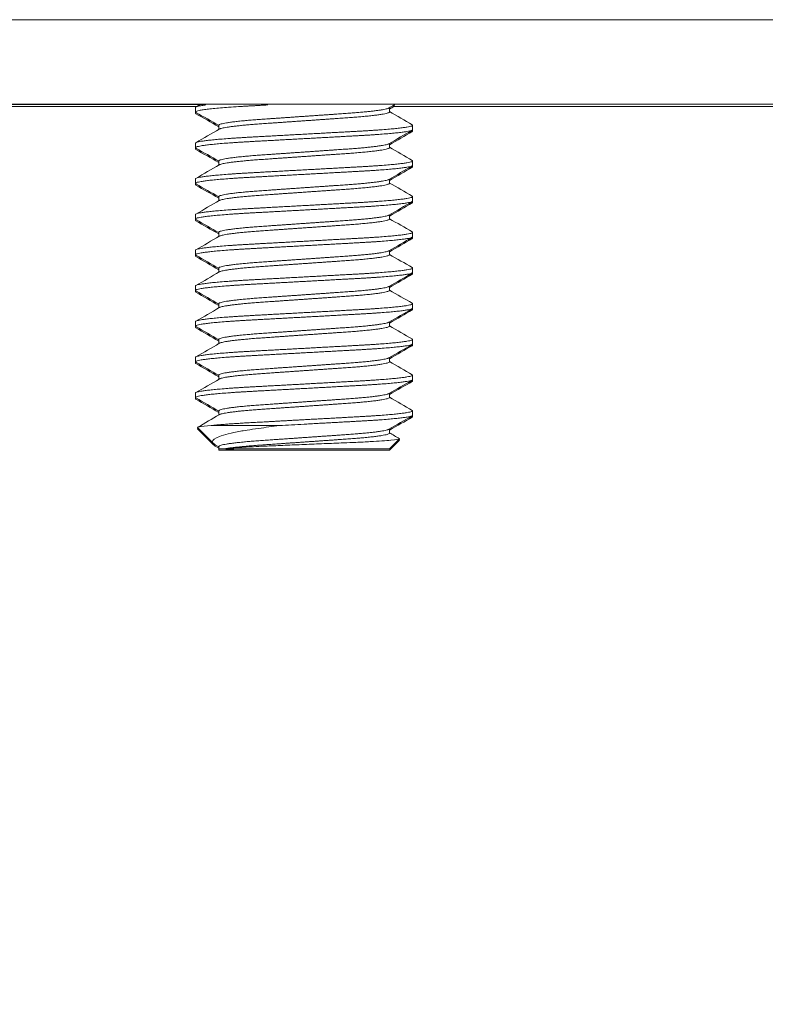
# Model space of a CAD drawing. Units: inches. Extents: x 12.7 to 99.7, y 1.9 to 58.8.
# Drawn here: x 21.5 to 22.1, y 23.5 to 24.4 of the extents above; entities that cross this region are included whole.
import ezdxf

# ---------------------------------------------------------------- set-up
doc = ezdxf.new("R2010")
doc.units = ezdxf.units.IN
doc.header["$LTSCALE"] = 6
doc.header["$MEASUREMENT"] = 0
doc.layers.get('0').update_dxf_attribs({"lineweight": 0})
doc.layers.add('Dimension (ANSI)', color=7, linetype='Continuous', lineweight=5)
doc.layers.add('Visible (ANSI)', color=7, linetype='Continuous', lineweight=5)
doc.styles.add('ROMANS', font='tahoma.ttf')
doc.dimstyles.new('Default (ANSI)', dxfattribs={"dimscale": 6, "dimtxt": 0.07, "dimasz": 0.07, "dimexe": 0.125, "dimexo": 0.0625, "dimgap": 0.031496, "dimtad": 0, "dimtih": 1, "dimtoh": 1, "dimrnd": 1e-08, "dimzin": 0, "dimdsep": 46, "dimtxsty": 'ROMANS', "dimblk": 'Filled-1', "dimcen": 0.09, "dimdle": 0.393701, "dimclrd": 256, "dimclre": 256, "dimclrt": 256, "dimadec": 0, "dimazin": 0, "dimtfac": 0.928571, "dimtofl": 0, "dimtmove": 0, "dimatfit": 3, "dimfxl": 1, "dimtolj": 1, "dimtzin": 0, "dimlwd": -1, "dimlwe": -1, "dimarcsym": 0})

# ---------------------------------------------------------------- blocks, each defined once
blk = doc.blocks.new('Filled-1')
at = {"color": 0}
for p, q in [((0, 0), (-1, 0.1786)), ((-1, 0.1786), (-1, -0.1786)), ((-1, 0), (0, 0)), ((-1, -0.1786), (0, 0))]:
    blk.add_line(p, q, dxfattribs=at)
at = {"color": 0, "flags": 128}
blk.add_lwpolyline([(-1, -0.1786), (0, 0), (-1, 0.1786), (-1, -0.1786)], dxfattribs=at)
at = {"color": 0}
blk.add_solid([(-1, -0.1786), (0, 0), (-1, 0.1786), (-1, -0.1786)], dxfattribs=at)
blk = doc.blocks.new('*D12')
at = {"layer": 'Defpoints', "color": 0, "transparency": 16777216}
for p in [(24.24781, 24.30952), (21.05822, 21.19393), (24.24781, 20.27982)]:
    blk.add_point(p, dxfattribs=at)
at = {"layer": 'Dimension (ANSI)', "transparency": 16777216}
for p, q in [((24.24781, 23.93452), (24.24781, 19.52982)), ((21.05822, 20.81893), (21.05822, 19.52982)), ((21.47822, 20.27982), (21.92924, 20.27982)), ((23.82781, 20.27982), (23.3768, 20.27982))]:
    blk.add_line(p, q, dxfattribs=at)
at = {"layer": 'Dimension (ANSI)', "transparency": 16777216, "xscale": 0.4200000017881394, "yscale": 0.4200000017881394, "zscale": 0.4200000017881394, "rotation": 180}
blk.add_blockref('Filled-1', (21.05822, 20.27982), dxfattribs=at)
at = {"layer": 'Dimension (ANSI)', "transparency": 16777216, "xscale": 0.4200000017881394, "yscale": 0.4200000017881394, "zscale": 0.4200000017881394}
blk.add_blockref('Filled-1', (24.24781, 20.27982), dxfattribs=at)
at = {"layer": 'Dimension (ANSI)', "transparency": 16777216, "insert": (22.65302, 20.27982), "char_height": 0.42, "attachment_point": 5, "style": 'ROMANS'}
blk.add_mtext('\\A1;3.19', dxfattribs=at)

msp = doc.modelspace()

# ---------------------------------------------------------------- linework, layer by layer
at = {"layer": 'Visible (ANSI)'}
for p, q in [((24.24781, 24.38352), (21.1791, 24.38352)), ((21.1791, 24.30952), (24.24781, 24.30952)), ((21.62253, 24.30747), (21.1791, 24.30747)), ((21.62151, 24.30278), (21.62151, 24.30669)), ((21.62151, 24.30162), (21.62151, 24.30278)), ((21.79122, 24.30278), (21.79122, 24.30644)), ((23.49753, 24.30747), (21.795, 24.30747)), ((21.64181, 24.28741), (21.64181, 24.29106)), ((21.81151, 24.28716), (21.81151, 24.29106)), ((21.81151, 24.28599), (21.81151, 24.28716)), ((21.62151, 24.27153), (21.62151, 24.27544)), ((21.62151, 24.27037), (21.62151, 24.27153)), ((21.79122, 24.27153), (21.79122, 24.27519)), ((21.64181, 24.25616), (21.64181, 24.25981)), ((21.81151, 24.25591), (21.81151, 24.25981)), ((21.81151, 24.25474), (21.81151, 24.25591)), ((21.62151, 24.24028), (21.62151, 24.24419)), ((21.79122, 24.24028), (21.79122, 24.24394)), ((21.62151, 24.23912), (21.62151, 24.24028)), ((21.64181, 24.22491), (21.64181, 24.22856)), ((21.81151, 24.22466), (21.81151, 24.22856)), ((21.81151, 24.22349), (21.81151, 24.22466)), ((21.62151, 24.20903), (21.62151, 24.21294)), ((21.62151, 24.20787), (21.62151, 24.20903)), ((21.79122, 24.20903), (21.79122, 24.21269)), ((21.64181, 24.19366), (21.64181, 24.19731)), ((21.81151, 24.19341), (21.81151, 24.19731)), ((21.81151, 24.19224), (21.81151, 24.19341)), ((21.62151, 24.17778), (21.62151, 24.18169)), ((21.62151, 24.17662), (21.62151, 24.17778)), ((21.79122, 24.17778), (21.79122, 24.18144)), ((21.64181, 24.16241), (21.64181, 24.16606)), ((21.81151, 24.16216), (21.81151, 24.16606)), ((21.81151, 24.16099), (21.81151, 24.16216)), ((21.62151, 24.14653), (21.62151, 24.15044)), ((21.79122, 24.14653), (21.79122, 24.15019)), ((21.62151, 24.14537), (21.62151, 24.14653)), ((21.64181, 24.13116), (21.64181, 24.13481)), ((21.81151, 24.13091), (21.81151, 24.13481)), ((21.81151, 24.12974), (21.81151, 24.13091)), ((21.62151, 24.11528), (21.62151, 24.11919)), ((21.62151, 24.11412), (21.62151, 24.11528)), ((21.79122, 24.11528), (21.79122, 24.11894)), ((21.64181, 24.09991), (21.64181, 24.10356)), ((21.81151, 24.09966), (21.81151, 24.10356)), ((21.81151, 24.09849), (21.81151, 24.09966)), ((21.62151, 24.08403), (21.62151, 24.08794)), ((21.79122, 24.08403), (21.79122, 24.08769)), ((21.62151, 24.08287), (21.62151, 24.08403)), ((21.64181, 24.06866), (21.64181, 24.07231)), ((21.81151, 24.06841), (21.81151, 24.07231)), ((21.81151, 24.06724), (21.81151, 24.06841)), ((21.62151, 24.05278), (21.62151, 24.05669)), ((21.62151, 24.05162), (21.62151, 24.05278)), ((21.79122, 24.05278), (21.79122, 24.05644)), ((21.64181, 24.03741), (21.64181, 24.04106)), ((21.81151, 24.03716), (21.81151, 24.04106)), ((21.81151, 24.03599), (21.81151, 24.03716)), ((21.63719, 24.01248), (21.62324, 24.02643)), ((21.63719, 24.01132), (21.62324, 24.02527)), ((21.79122, 24.02153), (21.79122, 24.02519)), ((21.64181, 24.00956), (21.63878, 24.01132)), ((21.64181, 24.0084), (21.63878, 24.01016)), ((21.64181, 24.00786), (21.64181, 24.00981)), ((21.79122, 24.00786), (21.79988, 24.01653)), ((21.79122, 24.0067), (21.79988, 24.01537)), ((21.64181, 24.0067), (21.64181, 24.00786))]:
    msp.add_line(p, q, dxfattribs=at)
for centre in [(21.49781, 24.30941), (21.49781, 24.30921)]:
    msp.add_ellipse(centre, major_axis=(0.131, 0), ratio=0.000202, dxfattribs=at)
for centre, major_axis, start_param, end_param in [((21.71651, 24.30886), (0.0795, 0), 6.156697, 6.411366), ((21.71651, 24.3077), (0.0795, 0), 6.156697, 6.411366), ((21.71651, 24.02816), (-0.095, 0), 4.942295, 5.73747), ((21.71651, 24.02935), (0.09514, 0.00522), 1.570782, 1.800353), ((21.71651, 24.00786), (-0.0747, 0), 5.884914, 6.681456), ((21.71651, 24.0067), (-0.0747, 0), 5.884914, 6.681456), ((21.71651, 24.00786), (0.0747, 0), 6.282988, 9.026511), ((21.71651, 24.0067), (0.0747, 0), 6.282988, 9.026511)]:
    msp.add_ellipse(centre, major_axis=major_axis, ratio=0.000202, start_param=start_param, end_param=end_param, dxfattribs=at)
for points, weights, knots in [([(21.62151, 24.30278), (21.62151, 24.3054), (21.66901, 24.30801), (21.67661, 24.30843), (21.68488, 24.30888)], [1, 0.866025403784, 1, 0.975860429798, 0.960419805008], [0.67857143, 0.67857143, 0.67857143, 0.69047619, 0.69047619, 0.69262119, 0.69262119, 0.69262119]), ([(21.71651, 24.29889), (21.73653, 24.30029), (21.75387, 24.30149), (21.78662, 24.30377), (21.79077, 24.30618)], [0.933012701892, 0.933012701892, 1, 0.880533137373, 0.974126536453], [0.69642857, 0.69642857, 0.69642857, 0.70238095, 0.70238095, 0.71299658, 0.71299658, 0.71299658]), ([(21.71651, 24.29499), (21.73653, 24.29638), (21.75387, 24.29759), (21.79122, 24.30019), (21.79122, 24.30278)], [0.933012701892, 0.933012701892, 1, 0.866025403784, 1], [0.625, 0.625, 0.625, 0.63095238, 0.63095238, 0.64285714, 0.64285714, 0.64285714]), ([(21.64181, 24.29106), (21.64181, 24.29368), (21.67916, 24.29629), (21.6965, 24.2975), (21.71651, 24.29889)], [1, 0.866025403784, 1, 0.933012701892, 0.933012701892], [0.67857143, 0.67857143, 0.67857143, 0.69047619, 0.69047619, 0.69642857, 0.69642857, 0.69642857]), ([(21.64227, 24.28767), (21.64643, 24.29009), (21.67916, 24.29238), (21.6965, 24.29359), (21.71651, 24.29499)], [0.973977005425, 0.880628658401, 1, 0.933012701892, 0.933012701892], [0.60844048, 0.60844048, 0.60844048, 0.61904762, 0.61904762, 0.625, 0.625, 0.625]), ([(21.71651, 24.28327), (21.74197, 24.28467), (21.76401, 24.28587), (21.81151, 24.28847), (21.81151, 24.29106)], [0.933012701892, 0.933012701892, 1, 0.866025403784, 1], [0.625, 0.625, 0.625, 0.63095238, 0.63095238, 0.64285714, 0.64285714, 0.64285714]), ([(21.71651, 24.27936), (21.74197, 24.28076), (21.76401, 24.28197), (21.81151, 24.28456), (21.81151, 24.28716)], [0.933012701892, 0.933012701892, 1, 0.866025403784, 1], [0.625, 0.625, 0.625, 0.63095238, 0.63095238, 0.64285714, 0.64285714, 0.64285714]), ([(21.62151, 24.27544), (21.62151, 24.27805), (21.66901, 24.28066), (21.69106, 24.28188), (21.71651, 24.28327)], [1, 0.866025403784, 1, 0.933012701892, 0.933012701892], [0.60714286, 0.60714286, 0.60714286, 0.61904762, 0.61904762, 0.625, 0.625, 0.625]), ([(21.62151, 24.27153), (21.62151, 24.27415), (21.66901, 24.27676), (21.69106, 24.27797), (21.71651, 24.27936)], [1, 0.866025403784, 1, 0.933012701892, 0.933012701892], [0.60714286, 0.60714286, 0.60714286, 0.61904762, 0.61904762, 0.625, 0.625, 0.625]), ([(21.71651, 24.26764), (21.73653, 24.26904), (21.75387, 24.27024), (21.78662, 24.27252), (21.79077, 24.27493)], [0.933012701892, 0.933012701892, 1, 0.880533137373, 0.974126536453], [0.625, 0.625, 0.625, 0.63095238, 0.63095238, 0.64156801, 0.64156801, 0.64156801]), ([(21.71651, 24.26374), (21.73653, 24.26513), (21.75387, 24.26634), (21.79122, 24.26894), (21.79122, 24.27153)], [0.933012701892, 0.933012701892, 1, 0.866025403784, 1], [0.55357143, 0.55357143, 0.55357143, 0.55952381, 0.55952381, 0.57142857, 0.57142857, 0.57142857]), ([(21.64181, 24.25981), (21.64181, 24.26243), (21.67916, 24.26504), (21.6965, 24.26625), (21.71651, 24.26764)], [1, 0.866025403784, 1, 0.933012701892, 0.933012701892], [0.60714286, 0.60714286, 0.60714286, 0.61904762, 0.61904762, 0.625, 0.625, 0.625]), ([(21.64227, 24.25642), (21.64643, 24.25884), (21.67916, 24.26113), (21.6965, 24.26234), (21.71651, 24.26374)], [0.973977005425, 0.880628658401, 1, 0.933012701892, 0.933012701892], [0.53701191, 0.53701191, 0.53701191, 0.54761905, 0.54761905, 0.55357143, 0.55357143, 0.55357143]), ([(21.71651, 24.25202), (21.74197, 24.25342), (21.76401, 24.25462), (21.81151, 24.25722), (21.81151, 24.25981)], [0.933012701892, 0.933012701892, 1, 0.866025403784, 1], [0.55357143, 0.55357143, 0.55357143, 0.55952381, 0.55952381, 0.57142857, 0.57142857, 0.57142857]), ([(21.62151, 24.24419), (21.62151, 24.2468), (21.66901, 24.24941), (21.69106, 24.25063), (21.71651, 24.25202)], [1, 0.866025403784, 1, 0.933012701892, 0.933012701892], [0.53571429, 0.53571429, 0.53571429, 0.54761905, 0.54761905, 0.55357143, 0.55357143, 0.55357143]), ([(21.71651, 24.24811), (21.74197, 24.24951), (21.76401, 24.25072), (21.81151, 24.25331), (21.81151, 24.25591)], [0.933012701892, 0.933012701892, 1, 0.866025403784, 1], [0.55357143, 0.55357143, 0.55357143, 0.55952381, 0.55952381, 0.57142857, 0.57142857, 0.57142857]), ([(21.62151, 24.24028), (21.62151, 24.2429), (21.66901, 24.24551), (21.69106, 24.24672), (21.71651, 24.24811)], [1, 0.866025403784, 1, 0.933012701892, 0.933012701892], [0.53571429, 0.53571429, 0.53571429, 0.54761905, 0.54761905, 0.55357143, 0.55357143, 0.55357143]), ([(21.71651, 24.23639), (21.73653, 24.23779), (21.75387, 24.23899), (21.78662, 24.24127), (21.79077, 24.24368)], [0.933012701892, 0.933012701892, 1, 0.880533137373, 0.974126536453], [0.55357143, 0.55357143, 0.55357143, 0.55952381, 0.55952381, 0.57013944, 0.57013944, 0.57013944]), ([(21.64181, 24.22856), (21.64181, 24.23118), (21.67916, 24.23379), (21.6965, 24.235), (21.71651, 24.23639)], [1, 0.866025403784, 1, 0.933012701892, 0.933012701892], [0.53571429, 0.53571429, 0.53571429, 0.54761905, 0.54761905, 0.55357143, 0.55357143, 0.55357143]), ([(21.71651, 24.23249), (21.73653, 24.23388), (21.75387, 24.23509), (21.79122, 24.23769), (21.79122, 24.24028)], [0.933012701892, 0.933012701892, 1, 0.866025403784, 1], [0.48214286, 0.48214286, 0.48214286, 0.48809524, 0.48809524, 0.5, 0.5, 0.5]), ([(21.64227, 24.22517), (21.64643, 24.22759), (21.67916, 24.22988), (21.6965, 24.23109), (21.71651, 24.23249)], [0.973977005425, 0.880628658401, 1, 0.933012701892, 0.933012701892], [0.46558334, 0.46558334, 0.46558334, 0.47619048, 0.47619048, 0.48214286, 0.48214286, 0.48214286]), ([(21.71651, 24.22077), (21.74197, 24.22217), (21.76401, 24.22337), (21.81151, 24.22597), (21.81151, 24.22856)], [0.933012701892, 0.933012701892, 1, 0.866025403784, 1], [0.48214286, 0.48214286, 0.48214286, 0.48809524, 0.48809524, 0.5, 0.5, 0.5]), ([(21.62151, 24.21294), (21.62151, 24.21555), (21.66901, 24.21816), (21.69106, 24.21938), (21.71651, 24.22077)], [1, 0.866025403784, 1, 0.933012701892, 0.933012701892], [0.46428571, 0.46428571, 0.46428571, 0.47619048, 0.47619048, 0.48214286, 0.48214286, 0.48214286]), ([(21.62151, 24.20903), (21.62151, 24.21165), (21.66901, 24.21426), (21.69106, 24.21547), (21.71651, 24.21686)], [1, 0.866025403784, 1, 0.933012701892, 0.933012701892], [0.46428571, 0.46428571, 0.46428571, 0.47619048, 0.47619048, 0.48214286, 0.48214286, 0.48214286]), ([(21.71651, 24.21686), (21.74197, 24.21826), (21.76401, 24.21947), (21.81151, 24.22206), (21.81151, 24.22466)], [0.933012701892, 0.933012701892, 1, 0.866025403784, 1], [0.48214286, 0.48214286, 0.48214286, 0.48809524, 0.48809524, 0.5, 0.5, 0.5]), ([(21.71651, 24.20514), (21.73653, 24.20654), (21.75387, 24.20774), (21.78662, 24.21002), (21.79077, 24.21243)], [0.933012701892, 0.933012701892, 1, 0.880533137373, 0.974126536453], [0.48214286, 0.48214286, 0.48214286, 0.48809524, 0.48809524, 0.49871087, 0.49871087, 0.49871087]), ([(21.71651, 24.20124), (21.73653, 24.20263), (21.75387, 24.20384), (21.79122, 24.20644), (21.79122, 24.20903)], [0.933012701892, 0.933012701892, 1, 0.866025403784, 1], [0.41071429, 0.41071429, 0.41071429, 0.41666667, 0.41666667, 0.42857143, 0.42857143, 0.42857143]), ([(21.64181, 24.19731), (21.64181, 24.19993), (21.67916, 24.20254), (21.6965, 24.20375), (21.71651, 24.20514)], [1, 0.866025403784, 1, 0.933012701892, 0.933012701892], [0.46428571, 0.46428571, 0.46428571, 0.47619048, 0.47619048, 0.48214286, 0.48214286, 0.48214286]), ([(21.64227, 24.19392), (21.64643, 24.19634), (21.67916, 24.19863), (21.6965, 24.19984), (21.71651, 24.20124)], [0.973977005425, 0.880628658401, 1, 0.933012701892, 0.933012701892], [0.39415476, 0.39415476, 0.39415476, 0.4047619, 0.4047619, 0.41071429, 0.41071429, 0.41071429]), ([(21.71651, 24.18952), (21.74197, 24.19092), (21.76401, 24.19212), (21.81151, 24.19472), (21.81151, 24.19731)], [0.933012701892, 0.933012701892, 1, 0.866025403784, 1], [0.41071429, 0.41071429, 0.41071429, 0.41666667, 0.41666667, 0.42857143, 0.42857143, 0.42857143]), ([(21.71651, 24.18561), (21.74197, 24.18701), (21.76401, 24.18822), (21.81151, 24.19081), (21.81151, 24.19341)], [0.933012701892, 0.933012701892, 1, 0.866025403784, 1], [0.41071429, 0.41071429, 0.41071429, 0.41666667, 0.41666667, 0.42857143, 0.42857143, 0.42857143]), ([(21.62151, 24.18169), (21.62151, 24.1843), (21.66901, 24.18691), (21.69106, 24.18813), (21.71651, 24.18952)], [1, 0.866025403784, 1, 0.933012701892, 0.933012701892], [0.39285714, 0.39285714, 0.39285714, 0.4047619, 0.4047619, 0.41071429, 0.41071429, 0.41071429]), ([(21.62151, 24.17778), (21.62151, 24.1804), (21.66901, 24.18301), (21.69106, 24.18422), (21.71651, 24.18561)], [1, 0.866025403784, 1, 0.933012701892, 0.933012701892], [0.39285714, 0.39285714, 0.39285714, 0.4047619, 0.4047619, 0.41071429, 0.41071429, 0.41071429]), ([(21.64181, 24.16606), (21.64181, 24.16868), (21.67916, 24.17129), (21.6965, 24.1725), (21.71651, 24.17389)], [1, 0.866025403784, 1, 0.933012701892, 0.933012701892], [0.39285714, 0.39285714, 0.39285714, 0.4047619, 0.4047619, 0.41071429, 0.41071429, 0.41071429]), ([(21.71651, 24.17389), (21.73653, 24.17529), (21.75387, 24.17649), (21.78662, 24.17877), (21.79077, 24.18118)], [0.933012701892, 0.933012701892, 1, 0.880533137373, 0.974126536453], [0.41071429, 0.41071429, 0.41071429, 0.41666667, 0.41666667, 0.4272823, 0.4272823, 0.4272823]), ([(21.71651, 24.16999), (21.73653, 24.17138), (21.75387, 24.17259), (21.79122, 24.17519), (21.79122, 24.17778)], [0.933012701892, 0.933012701892, 1, 0.866025403784, 1], [0.33928571, 0.33928571, 0.33928571, 0.3452381, 0.3452381, 0.35714286, 0.35714286, 0.35714286]), ([(21.64227, 24.16267), (21.64643, 24.16509), (21.67916, 24.16738), (21.6965, 24.16859), (21.71651, 24.16999)], [0.973977005425, 0.880628658401, 1, 0.933012701892, 0.933012701892], [0.32272619, 0.32272619, 0.32272619, 0.33333333, 0.33333333, 0.33928571, 0.33928571, 0.33928571]), ([(21.71651, 24.15827), (21.74197, 24.15967), (21.76401, 24.16087), (21.81151, 24.16347), (21.81151, 24.16606)], [0.933012701892, 0.933012701892, 1, 0.866025403784, 1], [0.33928571, 0.33928571, 0.33928571, 0.3452381, 0.3452381, 0.35714286, 0.35714286, 0.35714286]), ([(21.62151, 24.15044), (21.62151, 24.15305), (21.66901, 24.15566), (21.69106, 24.15688), (21.71651, 24.15827)], [1, 0.866025403784, 1, 0.933012701892, 0.933012701892], [0.32142857, 0.32142857, 0.32142857, 0.33333333, 0.33333333, 0.33928571, 0.33928571, 0.33928571]), ([(21.71651, 24.15436), (21.74197, 24.15576), (21.76401, 24.15697), (21.81151, 24.15956), (21.81151, 24.16216)], [0.933012701892, 0.933012701892, 1, 0.866025403784, 1], [0.33928571, 0.33928571, 0.33928571, 0.3452381, 0.3452381, 0.35714286, 0.35714286, 0.35714286]), ([(21.62151, 24.14653), (21.62151, 24.14915), (21.66901, 24.15176), (21.69106, 24.15297), (21.71651, 24.15436)], [1, 0.866025403784, 1, 0.933012701892, 0.933012701892], [0.32142857, 0.32142857, 0.32142857, 0.33333333, 0.33333333, 0.33928571, 0.33928571, 0.33928571]), ([(21.71651, 24.14264), (21.73653, 24.14404), (21.75387, 24.14524), (21.78662, 24.14752), (21.79077, 24.14993)], [0.933012701892, 0.933012701892, 1, 0.880533137373, 0.974126536453], [0.33928571, 0.33928571, 0.33928571, 0.3452381, 0.3452381, 0.35585372, 0.35585372, 0.35585372]), ([(21.64181, 24.13481), (21.64181, 24.13743), (21.67916, 24.14004), (21.6965, 24.14125), (21.71651, 24.14264)], [1, 0.866025403784, 1, 0.933012701892, 0.933012701892], [0.32142857, 0.32142857, 0.32142857, 0.33333333, 0.33333333, 0.33928571, 0.33928571, 0.33928571]), ([(21.71651, 24.13874), (21.73653, 24.14013), (21.75387, 24.14134), (21.79122, 24.14394), (21.79122, 24.14653)], [0.933012701892, 0.933012701892, 1, 0.866025403784, 1], [0.26785714, 0.26785714, 0.26785714, 0.27380952, 0.27380952, 0.28571429, 0.28571429, 0.28571429]), ([(21.64227, 24.13142), (21.64643, 24.13384), (21.67916, 24.13613), (21.6965, 24.13734), (21.71651, 24.13874)], [0.973977005425, 0.880628658401, 1, 0.933012701892, 0.933012701892], [0.25129762, 0.25129762, 0.25129762, 0.26190476, 0.26190476, 0.26785714, 0.26785714, 0.26785714]), ([(21.71651, 24.12702), (21.74197, 24.12842), (21.76401, 24.12962), (21.81151, 24.13222), (21.81151, 24.13481)], [0.933012701892, 0.933012701892, 1, 0.866025403784, 1], [0.26785714, 0.26785714, 0.26785714, 0.27380952, 0.27380952, 0.28571429, 0.28571429, 0.28571429]), ([(21.71651, 24.12311), (21.74197, 24.12451), (21.76401, 24.12572), (21.81151, 24.12831), (21.81151, 24.13091)], [0.933012701892, 0.933012701892, 1, 0.866025403784, 1], [0.26785714, 0.26785714, 0.26785714, 0.27380952, 0.27380952, 0.28571429, 0.28571429, 0.28571429]), ([(21.62151, 24.11919), (21.62151, 24.1218), (21.66901, 24.12441), (21.69106, 24.12563), (21.71651, 24.12702)], [1, 0.866025403784, 1, 0.933012701892, 0.933012701892], [0.25, 0.25, 0.25, 0.26190476, 0.26190476, 0.26785714, 0.26785714, 0.26785714]), ([(21.62151, 24.11528), (21.62151, 24.1179), (21.66901, 24.12051), (21.69106, 24.12172), (21.71651, 24.12311)], [1, 0.866025403784, 1, 0.933012701892, 0.933012701892], [0.25, 0.25, 0.25, 0.26190476, 0.26190476, 0.26785714, 0.26785714, 0.26785714]), ([(21.71651, 24.11139), (21.73653, 24.11279), (21.75387, 24.11399), (21.78662, 24.11627), (21.79077, 24.11868)], [0.933012701892, 0.933012701892, 1, 0.880533137373, 0.974126536453], [0.26785714, 0.26785714, 0.26785714, 0.27380952, 0.27380952, 0.28442515, 0.28442515, 0.28442515]), ([(21.71651, 24.10749), (21.73653, 24.10888), (21.75387, 24.11009), (21.79122, 24.11269), (21.79122, 24.11528)], [0.933012701892, 0.933012701892, 1, 0.866025403784, 1], [0.19642857, 0.19642857, 0.19642857, 0.20238095, 0.20238095, 0.21428571, 0.21428571, 0.21428571]), ([(21.64181, 24.10356), (21.64181, 24.10618), (21.67916, 24.10879), (21.6965, 24.11), (21.71651, 24.11139)], [1, 0.866025403784, 1, 0.933012701892, 0.933012701892], [0.25, 0.25, 0.25, 0.26190476, 0.26190476, 0.26785714, 0.26785714, 0.26785714]), ([(21.64227, 24.10017), (21.64643, 24.10259), (21.67916, 24.10488), (21.6965, 24.10609), (21.71651, 24.10749)], [0.973977005425, 0.880628658401, 1, 0.933012701892, 0.933012701892], [0.17986905, 0.17986905, 0.17986905, 0.19047619, 0.19047619, 0.19642857, 0.19642857, 0.19642857]), ([(21.62151, 24.08794), (21.62151, 24.09055), (21.66901, 24.09316), (21.69106, 24.09438), (21.71651, 24.09577)], [1, 0.866025403784, 1, 0.933012701892, 0.933012701892], [0.17857143, 0.17857143, 0.17857143, 0.19047619, 0.19047619, 0.19642857, 0.19642857, 0.19642857]), ([(21.71651, 24.09577), (21.74197, 24.09717), (21.76401, 24.09837), (21.81151, 24.10097), (21.81151, 24.10356)], [0.933012701892, 0.933012701892, 1, 0.866025403784, 1], [0.19642857, 0.19642857, 0.19642857, 0.20238095, 0.20238095, 0.21428571, 0.21428571, 0.21428571]), ([(21.71651, 24.09186), (21.74197, 24.09326), (21.76401, 24.09447), (21.81151, 24.09706), (21.81151, 24.09966)], [0.933012701892, 0.933012701892, 1, 0.866025403784, 1], [0.19642857, 0.19642857, 0.19642857, 0.20238095, 0.20238095, 0.21428571, 0.21428571, 0.21428571]), ([(21.62151, 24.08403), (21.62151, 24.08665), (21.66901, 24.08926), (21.69106, 24.09047), (21.71651, 24.09186)], [1, 0.866025403784, 1, 0.933012701892, 0.933012701892], [0.17857143, 0.17857143, 0.17857143, 0.19047619, 0.19047619, 0.19642857, 0.19642857, 0.19642857]), ([(21.71651, 24.08014), (21.73653, 24.08154), (21.75387, 24.08274), (21.78662, 24.08502), (21.79077, 24.08743)], [0.933012701892, 0.933012701892, 1, 0.880533137373, 0.974126536453], [0.19642857, 0.19642857, 0.19642857, 0.20238095, 0.20238095, 0.21299658, 0.21299658, 0.21299658]), ([(21.64181, 24.07231), (21.64181, 24.07493), (21.67916, 24.07754), (21.6965, 24.07875), (21.71651, 24.08014)], [1, 0.866025403784, 1, 0.933012701892, 0.933012701892], [0.17857143, 0.17857143, 0.17857143, 0.19047619, 0.19047619, 0.19642857, 0.19642857, 0.19642857]), ([(21.71651, 24.07624), (21.73653, 24.07763), (21.75387, 24.07884), (21.79122, 24.08144), (21.79122, 24.08403)], [0.933012701892, 0.933012701892, 1, 0.866025403784, 1], [0.125, 0.125, 0.125, 0.13095238, 0.13095238, 0.14285714, 0.14285714, 0.14285714]), ([(21.64227, 24.06892), (21.64643, 24.07134), (21.67916, 24.07363), (21.6965, 24.07484), (21.71651, 24.07624)], [0.973977005425, 0.880628658401, 1, 0.933012701892, 0.933012701892], [0.10844048, 0.10844048, 0.10844048, 0.11904762, 0.11904762, 0.125, 0.125, 0.125]), ([(21.71651, 24.06452), (21.74197, 24.06592), (21.76401, 24.06712), (21.81151, 24.06972), (21.81151, 24.07231)], [0.933012701892, 0.933012701892, 1, 0.866025403784, 1], [0.125, 0.125, 0.125, 0.13095238, 0.13095238, 0.14285714, 0.14285714, 0.14285714]), ([(21.62151, 24.05669), (21.62151, 24.0593), (21.66901, 24.06191), (21.69106, 24.06313), (21.71651, 24.06452)], [1, 0.866025403784, 1, 0.933012701892, 0.933012701892], [0.10714286, 0.10714286, 0.10714286, 0.11904762, 0.11904762, 0.125, 0.125, 0.125]), ([(21.71651, 24.06061), (21.74197, 24.06201), (21.76401, 24.06322), (21.81151, 24.06581), (21.81151, 24.06841)], [0.933012701892, 0.933012701892, 1, 0.866025403784, 1], [0.125, 0.125, 0.125, 0.13095238, 0.13095238, 0.14285714, 0.14285714, 0.14285714]), ([(21.62151, 24.05278), (21.62151, 24.0554), (21.66901, 24.05801), (21.69106, 24.05922), (21.71651, 24.06061)], [1, 0.866025403784, 1, 0.933012701892, 0.933012701892], [0.10714286, 0.10714286, 0.10714286, 0.11904762, 0.11904762, 0.125, 0.125, 0.125]), ([(21.71651, 24.04889), (21.73653, 24.05029), (21.75387, 24.05149), (21.78662, 24.05377), (21.79077, 24.05618)], [0.933012701892, 0.933012701892, 1, 0.880533137373, 0.974126536453], [0.125, 0.125, 0.125, 0.13095238, 0.13095238, 0.14156801, 0.14156801, 0.14156801]), ([(21.71651, 24.04499), (21.73653, 24.04638), (21.75387, 24.04759), (21.79122, 24.05019), (21.79122, 24.05278)], [0.933012701892, 0.933012701892, 1, 0.866025403784, 1], [0.05357143, 0.05357143, 0.05357143, 0.05952381, 0.05952381, 0.07142857, 0.07142857, 0.07142857]), ([(21.64181, 24.04106), (21.64181, 24.04368), (21.67916, 24.04629), (21.6965, 24.0475), (21.71651, 24.04889)], [1, 0.866025403784, 1, 0.933012701892, 0.933012701892], [0.10714286, 0.10714286, 0.10714286, 0.11904762, 0.11904762, 0.125, 0.125, 0.125]), ([(21.64227, 24.03767), (21.64643, 24.04009), (21.67916, 24.04238), (21.6965, 24.04359), (21.71651, 24.04499)], [0.973977005425, 0.880628658401, 1, 0.933012701892, 0.933012701892], [0.03701191, 0.03701191, 0.03701191, 0.04761905, 0.04761905, 0.05357143, 0.05357143, 0.05357143]), ([(21.71651, 24.03327), (21.74197, 24.03467), (21.76401, 24.03587), (21.81151, 24.03847), (21.81151, 24.04106)], [0.933012701892, 0.933012701892, 1, 0.866025403784, 1], [0.05357143, 0.05357143, 0.05357143, 0.05952381, 0.05952381, 0.07142857, 0.07142857, 0.07142857]), ([(21.71651, 24.02936), (21.74197, 24.03076), (21.76401, 24.03197), (21.81151, 24.03456), (21.81151, 24.03716)], [0.933012701892, 0.933012701892, 1, 0.866025403784, 1], [0.05357143, 0.05357143, 0.05357143, 0.05952381, 0.05952381, 0.07142857, 0.07142857, 0.07142857]), ([(21.63531, 24.02817), (21.64794, 24.02951), (21.66901, 24.03066), (21.69106, 24.03188), (21.71651, 24.03327)], [0.93312680063, 0.935777329568, 1, 0.933012701892, 0.933012701892], [0.04191233, 0.04191233, 0.04191233, 0.04761905, 0.04761905, 0.05357143, 0.05357143, 0.05357143]), ([(21.71651, 24.01764), (21.73653, 24.01904), (21.75387, 24.02024), (21.78662, 24.02252), (21.79077, 24.02493)], [0.933012701892, 0.933012701892, 1, 0.880533137373, 0.974126536453], [0.05357143, 0.05357143, 0.05357143, 0.05952381, 0.05952381, 0.07013944, 0.07013944, 0.07013944]), ([(21.79122, 24.02153), (21.79122, 24.01894), (21.75387, 24.01634), (21.73653, 24.01513), (21.71651, 24.01374)], [1, 0.866025403784, 1, 0.933012701892, 0.933012701892], [0, 0, 0, 0.1666667, 0.1666667, 0.25, 0.25, 0.25]), ([(21.64181, 24.00981), (21.64181, 24.01243), (21.67916, 24.01504), (21.6965, 24.01625), (21.71651, 24.01764)], [1, 0.866025403784, 1, 0.933012701892, 0.933012701892], [0.03571429, 0.03571429, 0.03571429, 0.04761905, 0.04761905, 0.05357143, 0.05357143, 0.05357143]), ([(21.71651, 24.01374), (21.6965, 24.01234), (21.67916, 24.01113), (21.6574, 24.00961), (21.64766, 24.00787)], [0.933012701892, 0.933012701892, 1, 0.91732618519, 0.936686037184], [0.25, 0.25, 0.25, 0.3333333, 0.3333333, 0.436181, 0.436181, 0.436181])]:
    msp.add_rational_spline(points, weights, degree=2, knots=knots, dxfattribs=at)
for points, weights in [([(21.62151, 24.30669), (21.62151, 24.3077), (21.63058, 24.30887)], [1, 0.94340563205, 0.934625141867]), ([(21.62187, 24.30238), (21.62151, 24.30259), (21.62151, 24.30278)], [0.979110348035, 0.988582088826, 1]), ([(21.62151, 24.30162), (21.62151, 24.30189), (21.62221, 24.30219)], [1, 0.98402588545, 0.971861035385]), ([(21.62187, 24.30122), (21.62151, 24.30142), (21.62151, 24.30162)], [0.979110348035, 0.988582088826, 1]), ([(21.80738, 24.28457), (21.81151, 24.28532), (21.81151, 24.28599)], [0.945193072667, 0.961577192578, 1]), ([(21.81151, 24.29106), (21.81151, 24.29126), (21.81117, 24.29146)], [1, 0.988677544608, 0.979268854956]), ([(21.62187, 24.27113), (21.62151, 24.27134), (21.62151, 24.27153)], [0.979110348035, 0.988582088826, 1]), ([(21.62151, 24.27037), (21.62151, 24.27064), (21.62221, 24.27094)], [1, 0.98402588545, 0.971861035385]), ([(21.62187, 24.26997), (21.62151, 24.27017), (21.62151, 24.27037)], [0.979110348035, 0.988582088826, 1]), ([(21.81151, 24.25981), (21.81151, 24.26001), (21.81117, 24.26021)], [1, 0.988677544608, 0.979268854956]), ([(21.80738, 24.25332), (21.81151, 24.25407), (21.81151, 24.25474)], [0.945193072667, 0.961577192578, 1]), ([(21.62187, 24.23988), (21.62151, 24.24009), (21.62151, 24.24028)], [0.979110348035, 0.988582088826, 1]), ([(21.62151, 24.23912), (21.62151, 24.23939), (21.62221, 24.23969)], [1, 0.98402588545, 0.971861035385]), ([(21.62187, 24.23872), (21.62151, 24.23892), (21.62151, 24.23912)], [0.979110348035, 0.988582088826, 1]), ([(21.81151, 24.22856), (21.81151, 24.22876), (21.81117, 24.22896)], [1, 0.988677544608, 0.979268854956]), ([(21.80738, 24.22207), (21.81151, 24.22282), (21.81151, 24.22349)], [0.945193072667, 0.961577192578, 1]), ([(21.62187, 24.20863), (21.62151, 24.20884), (21.62151, 24.20903)], [0.979110348035, 0.988582088826, 1]), ([(21.62151, 24.20787), (21.62151, 24.20814), (21.62221, 24.20844)], [1, 0.98402588545, 0.971861035385]), ([(21.62187, 24.20747), (21.62151, 24.20767), (21.62151, 24.20787)], [0.979110348035, 0.988582088826, 1]), ([(21.80738, 24.19082), (21.81151, 24.19157), (21.81151, 24.19224)], [0.945193072667, 0.961577192578, 1]), ([(21.81151, 24.19731), (21.81151, 24.19751), (21.81117, 24.19771)], [1, 0.988677544608, 0.979268854956]), ([(21.62187, 24.17738), (21.62151, 24.17759), (21.62151, 24.17778)], [0.979110348035, 0.988582088826, 1]), ([(21.62151, 24.17662), (21.62151, 24.17689), (21.62221, 24.17719)], [1, 0.98402588545, 0.971861035385]), ([(21.62187, 24.17622), (21.62151, 24.17642), (21.62151, 24.17662)], [0.979110348035, 0.988582088826, 1]), ([(21.81151, 24.16606), (21.81151, 24.16626), (21.81117, 24.16646)], [1, 0.988677544608, 0.979268854956]), ([(21.80738, 24.15957), (21.81151, 24.16032), (21.81151, 24.16099)], [0.945193072667, 0.961577192578, 1]), ([(21.62187, 24.14613), (21.62151, 24.14634), (21.62151, 24.14653)], [0.979110348035, 0.988582088826, 1]), ([(21.62151, 24.14537), (21.62151, 24.14564), (21.62221, 24.14594)], [1, 0.98402588545, 0.971861035385]), ([(21.62187, 24.14497), (21.62151, 24.14517), (21.62151, 24.14537)], [0.979110348035, 0.988582088826, 1]), ([(21.81151, 24.13481), (21.81151, 24.13501), (21.81117, 24.13521)], [1, 0.988677544608, 0.979268854956]), ([(21.80738, 24.12832), (21.81151, 24.12907), (21.81151, 24.12974)], [0.945193072667, 0.961577192578, 1]), ([(21.62187, 24.11488), (21.62151, 24.11509), (21.62151, 24.11528)], [0.979110348035, 0.988582088826, 1]), ([(21.62151, 24.11412), (21.62151, 24.11439), (21.62221, 24.11469)], [1, 0.98402588545, 0.971861035385]), ([(21.62187, 24.11372), (21.62151, 24.11392), (21.62151, 24.11412)], [0.979110348035, 0.988582088826, 1]), ([(21.80738, 24.09707), (21.81151, 24.09782), (21.81151, 24.09849)], [0.945193072667, 0.961577192578, 1]), ([(21.81151, 24.10356), (21.81151, 24.10376), (21.81117, 24.10396)], [1, 0.988677544608, 0.979268854956]), ([(21.62187, 24.08363), (21.62151, 24.08384), (21.62151, 24.08403)], [0.979110348035, 0.988582088826, 1]), ([(21.62151, 24.08287), (21.62151, 24.08314), (21.62221, 24.08344)], [1, 0.98402588545, 0.971861035385]), ([(21.62187, 24.08247), (21.62151, 24.08267), (21.62151, 24.08287)], [0.979110348035, 0.988582088826, 1]), ([(21.81151, 24.07231), (21.81151, 24.07251), (21.81117, 24.07271)], [1, 0.988677544608, 0.979268854956]), ([(21.80738, 24.06582), (21.81151, 24.06657), (21.81151, 24.06724)], [0.945193072667, 0.961577192578, 1]), ([(21.62187, 24.05238), (21.62151, 24.05259), (21.62151, 24.05278)], [0.979110348035, 0.988582088826, 1]), ([(21.62151, 24.05162), (21.62151, 24.05189), (21.62221, 24.05219)], [1, 0.98402588545, 0.971861035385]), ([(21.62187, 24.05122), (21.62151, 24.05142), (21.62151, 24.05162)], [0.979110348035, 0.988582088826, 1]), ([(21.80738, 24.03457), (21.81151, 24.03532), (21.81151, 24.03599)], [0.945193072667, 0.961577192578, 1]), ([(21.81151, 24.04106), (21.81151, 24.04126), (21.81117, 24.04146)], [1, 0.988677544608, 0.979268854956]), ([(21.65566, 24.00785), (21.65087, 24.00728), (21.64766, 24.0067)], [0.935131023251, 0.930223202903, 0.936686037184])]:
    msp.add_rational_spline(points, weights, degree=2, dxfattribs=at)
for points in [[(21.62187, 24.30709), (21.62289, 24.30768), (21.62391, 24.30827), (21.62493, 24.30886)], [(21.79539, 24.30886), (21.79385, 24.30797), (21.79231, 24.30708), (21.79077, 24.30618)], [(21.79539, 24.3077), (21.794, 24.30689), (21.79261, 24.30609), (21.79122, 24.30528)], [(21.79122, 24.30303), (21.79786, 24.29917), (21.80452, 24.29531), (21.81117, 24.29146)], [(21.64181, 24.29081), (21.63517, 24.29467), (21.62852, 24.29853), (21.62187, 24.30238)], [(21.64181, 24.28965), (21.63517, 24.29351), (21.62852, 24.29737), (21.62187, 24.30122)], [(21.62187, 24.27584), (21.62867, 24.27978), (21.63547, 24.28372), (21.64227, 24.28767)], [(21.81117, 24.28677), (21.80437, 24.28282), (21.79756, 24.27888), (21.79077, 24.27493)], [(21.81117, 24.2856), (21.80452, 24.28175), (21.79786, 24.27789), (21.79122, 24.27403)], [(21.64181, 24.25956), (21.63517, 24.26342), (21.62852, 24.26728), (21.62187, 24.27113)], [(21.64181, 24.2584), (21.63517, 24.26226), (21.62852, 24.26612), (21.62187, 24.26997)], [(21.79122, 24.27178), (21.79786, 24.26792), (21.80452, 24.26406), (21.81117, 24.26021)], [(21.62187, 24.24459), (21.62867, 24.24853), (21.63547, 24.25247), (21.64227, 24.25642)], [(21.81117, 24.25552), (21.80437, 24.25157), (21.79756, 24.24763), (21.79077, 24.24368)], [(21.81117, 24.25435), (21.80452, 24.2505), (21.79786, 24.24664), (21.79122, 24.24278)], [(21.64181, 24.22831), (21.63517, 24.23217), (21.62852, 24.23603), (21.62187, 24.23988)], [(21.64181, 24.22715), (21.63517, 24.23101), (21.62852, 24.23487), (21.62187, 24.23872)], [(21.79122, 24.24053), (21.79786, 24.23667), (21.80452, 24.23281), (21.81117, 24.22896)], [(21.62187, 24.21334), (21.62867, 24.21728), (21.63547, 24.22122), (21.64227, 24.22517)], [(21.81117, 24.22427), (21.80437, 24.22032), (21.79756, 24.21638), (21.79077, 24.21243)], [(21.81117, 24.2231), (21.80452, 24.21925), (21.79786, 24.21539), (21.79122, 24.21153)], [(21.64181, 24.19706), (21.63517, 24.20092), (21.62852, 24.20478), (21.62187, 24.20863)], [(21.79122, 24.20928), (21.79786, 24.20542), (21.80452, 24.20156), (21.81117, 24.19771)], [(21.64181, 24.1959), (21.63517, 24.19976), (21.62852, 24.20362), (21.62187, 24.20747)], [(21.62187, 24.18209), (21.62867, 24.18603), (21.63547, 24.18997), (21.64227, 24.19392)], [(21.81117, 24.19302), (21.80437, 24.18907), (21.79756, 24.18513), (21.79077, 24.18118)], [(21.81117, 24.19185), (21.80452, 24.188), (21.79786, 24.18414), (21.79122, 24.18028)], [(21.64181, 24.16581), (21.63517, 24.16967), (21.62852, 24.17353), (21.62187, 24.17738)], [(21.64181, 24.16465), (21.63517, 24.16851), (21.62852, 24.17237), (21.62187, 24.17622)], [(21.79122, 24.17803), (21.79786, 24.17417), (21.80452, 24.17031), (21.81117, 24.16646)], [(21.62187, 24.15084), (21.62867, 24.15478), (21.63547, 24.15872), (21.64227, 24.16267)], [(21.81117, 24.16177), (21.80437, 24.15782), (21.79756, 24.15388), (21.79077, 24.14993)], [(21.81117, 24.1606), (21.80452, 24.15675), (21.79786, 24.15289), (21.79122, 24.14903)], [(21.64181, 24.13456), (21.63517, 24.13842), (21.62852, 24.14228), (21.62187, 24.14613)], [(21.64181, 24.1334), (21.63517, 24.13726), (21.62852, 24.14112), (21.62187, 24.14497)], [(21.79122, 24.14678), (21.79786, 24.14292), (21.80452, 24.13906), (21.81117, 24.13521)], [(21.62187, 24.11959), (21.62867, 24.12353), (21.63547, 24.12747), (21.64227, 24.13142)], [(21.81117, 24.13052), (21.80437, 24.12657), (21.79756, 24.12263), (21.79077, 24.11868)], [(21.81117, 24.12935), (21.80452, 24.1255), (21.79786, 24.12164), (21.79122, 24.11778)], [(21.64181, 24.10331), (21.63517, 24.10717), (21.62852, 24.11103), (21.62187, 24.11488)], [(21.64181, 24.10215), (21.63517, 24.10601), (21.62852, 24.10987), (21.62187, 24.11372)], [(21.79122, 24.11553), (21.79786, 24.11167), (21.80452, 24.10781), (21.81117, 24.10396)], [(21.62187, 24.08834), (21.62867, 24.09228), (21.63547, 24.09622), (21.64227, 24.10017)], [(21.81117, 24.09927), (21.80437, 24.09532), (21.79756, 24.09138), (21.79077, 24.08743)], [(21.81117, 24.0981), (21.80452, 24.09425), (21.79786, 24.09039), (21.79122, 24.08653)], [(21.64181, 24.07206), (21.63517, 24.07592), (21.62852, 24.07978), (21.62187, 24.08363)], [(21.64181, 24.0709), (21.63517, 24.07476), (21.62852, 24.07862), (21.62187, 24.08247)], [(21.79122, 24.08428), (21.79786, 24.08042), (21.80452, 24.07656), (21.81117, 24.07271)], [(21.62187, 24.05709), (21.62867, 24.06103), (21.63547, 24.06497), (21.64227, 24.06892)], [(21.81117, 24.06802), (21.80437, 24.06407), (21.79756, 24.06013), (21.79077, 24.05618)], [(21.81117, 24.06685), (21.80452, 24.063), (21.79786, 24.05914), (21.79122, 24.05528)], [(21.79122, 24.05303), (21.79786, 24.04917), (21.80452, 24.04531), (21.81117, 24.04146)], [(21.64181, 24.04081), (21.63517, 24.04467), (21.62852, 24.04853), (21.62187, 24.05238)], [(21.64181, 24.03965), (21.63517, 24.04351), (21.62852, 24.04737), (21.62187, 24.05122)], [(21.62334, 24.02669), (21.62965, 24.03035), (21.63596, 24.03401), (21.64227, 24.03767)], [(21.81117, 24.03677), (21.80437, 24.03282), (21.79756, 24.02888), (21.79077, 24.02493)], [(21.81117, 24.0356), (21.80452, 24.03175), (21.79786, 24.02789), (21.79122, 24.02403)], [(21.62393, 24.02575), (21.62332, 24.02559), (21.62308, 24.02543), (21.62324, 24.02527)], [(21.62334, 24.02553), (21.62351, 24.02563), (21.62368, 24.02573), (21.62385, 24.02582)], [(21.79122, 24.02178), (21.79407, 24.02012), (21.79692, 24.01847), (21.79977, 24.01681)], [(21.79822, 24.01487), (21.79917, 24.01504), (21.79972, 24.01521), (21.79988, 24.01537)], [(21.79929, 24.01593), (21.79945, 24.01584), (21.79961, 24.01574), (21.79977, 24.01565)], [(21.79977, 24.01681), (21.79994, 24.01672), (21.79998, 24.01662), (21.79988, 24.01653)], [(21.79977, 24.01565), (21.79994, 24.01555), (21.79998, 24.01546), (21.79988, 24.01537)]]:
    msp.add_open_spline(points, degree=3, dxfattribs=at)
for points, knots in [([(21.63531, 24.02817), (21.63052, 24.02783), (21.62708, 24.02748), (21.62365, 24.0269), (21.62301, 24.02667), (21.62324, 24.02644)], [0, 0, 0, 0, 0.0747528, 0.0747528, 0.1306507, 0.1306507, 0.1306507, 0.1306507]), ([(21.63878, 24.01132), (21.6371, 24.0123), (21.63652, 24.01311), (21.63628, 24.01542), (21.63831, 24.01704), (21.64659, 24.02024), (21.65282, 24.02179), (21.66354, 24.02373), (21.6688, 24.02456), (21.68253, 24.0265), (21.68857, 24.02734), (21.69486, 24.02818)], [0.058413, 0.058413, 0.058413, 0.058413, 0.1125693, 0.1125693, 0.2224024, 0.2224024, 0.3340168, 0.3340168, 0.3733247, 0.3733247, 0.40111, 0.40111, 0.40111, 0.40111]), ([(21.63878, 24.01016), (21.6371, 24.01113), (21.63652, 24.01194), (21.63642, 24.01287), (21.63643, 24.01304), (21.63647, 24.01321)], [0.05841302, 0.05841302, 0.05841302, 0.05841302, 0.11256931, 0.11256931, 0.12434156, 0.12434156, 0.12434156, 0.12434156]), ([(21.64766, 24.00787), (21.65023, 24.00819), (21.65381, 24.00852), (21.66288, 24.00917), (21.66836, 24.00948), (21.67762, 24.00992), (21.68087, 24.01006), (21.6892, 24.01042), (21.69447, 24.01065), (21.70534, 24.01112), (21.71091, 24.01136), (21.71651, 24.01159)], [0, 0, 0, 0, 0.0564403, 0.0564403, 0.1143517, 0.1143517, 0.1431056, 0.1431056, 0.1865908, 0.1865908, 0.2299499, 0.2299499, 0.2299499, 0.2299499]), ([(21.71651, 24.01159), (21.72236, 24.01184), (21.72821, 24.01208), (21.73984, 24.01256), (21.74557, 24.0128), (21.75479, 24.01317), (21.75839, 24.01331), (21.76629, 24.01366), (21.77051, 24.01386), (21.782, 24.01448), (21.78815, 24.01491), (21.79701, 24.01575), (21.79951, 24.01616), (21.79988, 24.01653)], [0.000001, 0.000001, 0.000001, 0.000001, 0.044603, 0.044603, 0.0901788, 0.0901788, 0.1212133, 0.1212133, 0.1624757, 0.1624757, 0.2436266, 0.2436266, 0.327177, 0.327177, 0.327177, 0.327177]), ([(21.64766, 24.0067), (21.65023, 24.00703), (21.65381, 24.00736), (21.65911, 24.00773), (21.65996, 24.00779), (21.66085, 24.00785)], [0, 0, 0, 0, 0.05644026, 0.05644026, 0.06685613, 0.06685613, 0.06685613, 0.06685613])]:
    msp.add_open_spline(points, degree=3, knots=knots, dxfattribs=at)

# ---------------------------------------------------------------- dimensions: what is measured, and where the dimension line sits
at = {"layer": 'Dimension (ANSI)'}
dim = msp.add_linear_dim(base=(24.24781, 20.27982), p1=(21.05822, 21.19393), p2=(24.24781, 24.30952), angle=180, dimstyle='Default (ANSI)', override={"dimgap": 0.031496, "dimtih": 0, "dimtoh": 0, "dimdec": 2, "dimtol": 0, "dimlim": 0, "dimtp": 0, "dimtm": 0, "dimtdec": 2, "dimatfit": 1}, dxfattribs=at)
dim.commit()
dim.dimension.update_dxf_attribs({"geometry": '*D12', "text_midpoint": (22.65302, 20.27982), "dimtype": 160})

doc.saveas('drawing.dxf')
